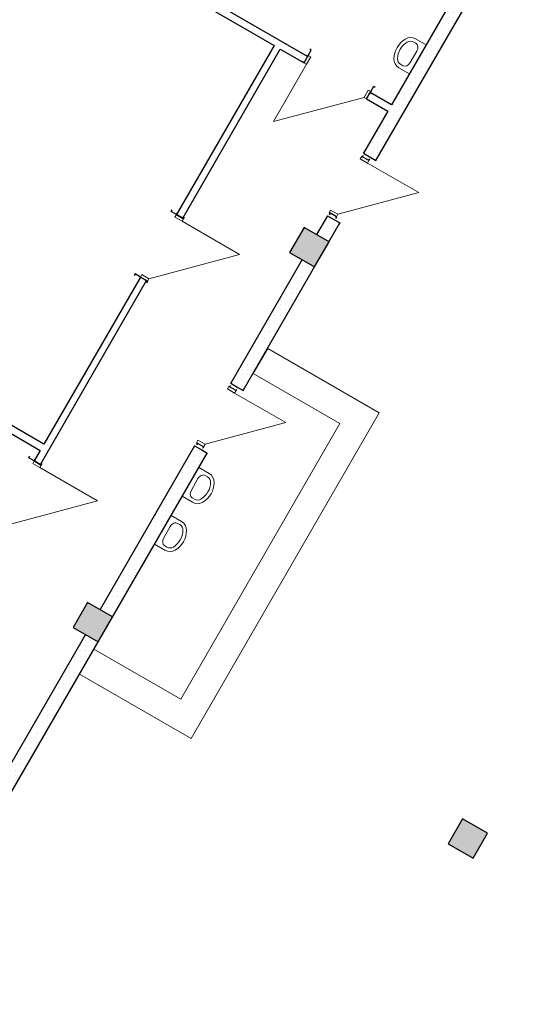
# Model space of a CAD drawing. Units: metres. Extents: x 570280 to 1470317, y 9743772 to 10055386.
# Drawn here: x 1392132 to 1399318, y 9932874 to 9946518 of the extents above; entities that cross this region are included whole.
import ezdxf

# ---------------------------------------------------------------- set-up
doc = ezdxf.new("R2010")
doc.units = ezdxf.units.M
doc.header["$LTSCALE"] = 0.08
doc.header["$MEASUREMENT"] = 0
doc.set_wipeout_variables(frame=1)
doc.linetypes.add('Wipeout_Contour', pattern=[1000, 0, -1000])
for name, color, linetype in [('Interior - Furniture', 7, 'Continuous'), ('Интерьер- Перегородка', 7, 'Continuous'), ('Конструктивный - Несущий', 7, 'Continuous')]:
    doc.layers.add(name, color=color, linetype=linetype)
pattern_1 = [(0, (1424018.13, 9943621.17), (0, 75), [0, -75])]

# ---------------------------------------------------------------- blocks, each defined once
blk = doc.blocks.new('Дверь 1польная 12_10')
at = {"layer": 'Интерьер- Перегородка', "color": 251, "linetype": 'Continuous', "lineweight": 18}
for p in [(-410, 0), (410, 0)]:
    blk.add_line(p, (410, 820), dxfattribs=at)
at = {"layer": 'Интерьер- Перегородка', "linetype": 'Continuous'}
for p, q in [((-450, 0), (-475, 0)), ((-450, 0), (-450, -115)), ((450, 0), (450, -115)), ((450, 0), (475, 0)), ((-450, -100), (-475, -100)), ((-450, -115), (-450, -100)), ((450, -115), (450, -100)), ((450, -100), (475, -100))]:
    blk.add_line(p, q, dxfattribs=at)
at = {"layer": 'Интерьер- Перегородка', "color": 252, "linetype": 'Continuous', "lineweight": 20}
for p, q in [((-410, 0), (-450, 0)), ((-450, 0), (-450, -115)), ((-410, -115), (-410, 0)), ((450, 0), (410, 0)), ((410, 0), (410, -115)), ((450, -115), (450, 0)), ((-450, -115), (-410, -115)), ((410, -115), (450, -115))]:
    blk.add_line(p, q, dxfattribs=at)
blk = doc.blocks.new('Дверь 1польная 12_9')
at = {"layer": 'Интерьер- Перегородка', "color": 251, "linetype": 'Continuous', "lineweight": 18}
for p in [(-460, 0), (460, 0)]:
    blk.add_line(p, (460, 920), dxfattribs=at)
at = {"layer": 'Интерьер- Перегородка', "linetype": 'Continuous'}
for p, q in [((-500, 0), (-525, 0)), ((-500, 0), (-500, -115)), ((500, 0), (500, -115)), ((500, 0), (525, 0)), ((-500, -115), (-500, -200)), ((500, -115), (500, -200)), ((-500, -200), (-525, -200)), ((500, -200), (525, -200))]:
    blk.add_line(p, q, dxfattribs=at)
at = {"layer": 'Интерьер- Перегородка', "color": 252, "linetype": 'Continuous', "lineweight": 20}
for p, q in [((-460, 0), (-500, 0)), ((-500, 0), (-500, -115)), ((-460, -115), (-460, 0)), ((500, 0), (460, 0)), ((460, 0), (460, -115)), ((500, -115), (500, 0)), ((-500, -115), (-460, -115)), ((460, -115), (500, -115))]:
    blk.add_line(p, q, dxfattribs=at)
blk = doc.blocks.new('Дверь 1польная 12_4')
at = {"layer": 'Интерьер- Перегородка', "color": 251, "linetype": 'Continuous', "lineweight": 18}
for p in [(-460, 0), (460, 0)]:
    blk.add_line(p, (460, 920), dxfattribs=at)
at = {"layer": 'Интерьер- Перегородка', "linetype": 'Continuous'}
for p, q in [((-500, 0), (-525, 0)), ((-500, 0), (-500, -115)), ((500, 0), (500, -115)), ((500, 0), (525, 0)), ((-500, -115), (-500, -200)), ((500, -115), (500, -200)), ((-500, -200), (-525, -200)), ((500, -200), (525, -200))]:
    blk.add_line(p, q, dxfattribs=at)
at = {"layer": 'Интерьер- Перегородка', "color": 252, "linetype": 'Continuous', "lineweight": 20}
for p, q in [((-460, 0), (-500, 0)), ((-500, 0), (-500, -115)), ((-460, -115), (-460, 0)), ((500, 0), (460, 0)), ((460, 0), (460, -115)), ((500, -115), (500, 0)), ((-500, -115), (-460, -115)), ((460, -115), (500, -115))]:
    blk.add_line(p, q, dxfattribs=at)

msp = doc.modelspace()

# ---------------------------------------------------------------- hatches: boundary and pattern name
at = {"layer": 'Интерьер- Перегородка', "linetype": 'Continuous', "lineweight": 13}
h = msp.add_hatch(dxfattribs=at)
h.set_pattern_fill('ГИПС', color=250, style=0, pattern_type=2)
h.set_pattern_definition(pattern_1)
h.paths.add_polyline_path([(1399044.853, 9948389.726), (1396895.681, 9944667.251), (1396995.274, 9944609.751), (1397068.886, 9944567.251), (1399218.058, 9948289.726)], flags=0)
h = msp.add_hatch(dxfattribs=at)
h.set_pattern_fill('ГИПС', color=250, style=0, pattern_type=2)
h.set_pattern_definition(pattern_1)
h.paths.add_polyline_path([(1394201.815, 9947001.976), (1396071.898, 9945922.283), (1396121.898, 9946008.886), (1394251.815, 9947088.578)], flags=0)
h = msp.add_hatch(dxfattribs=at)
h.set_pattern_fill('ГИПС', color=250, style=0, pattern_type=2)
h.set_pattern_definition(pattern_1)
h.paths.add_polyline_path([(1395656.645, 9946162.03), (1394303.583, 9943818.458), (1394390.186, 9943768.458), (1395743.248, 9946112.03)], flags=0)
h = msp.add_hatch(dxfattribs=at)
h.set_pattern_fill('ГИПС', color=250, style=0, pattern_type=2)
h.set_pattern_definition(pattern_1)
h.paths.add_polyline_path([(1396937.924, 9945422.283), (1397233.18, 9945251.816), (1397283.18, 9945338.419), (1396987.924, 9945508.886)], flags=0)
h = msp.add_hatch(dxfattribs=at)
h.set_pattern_fill('ГИПС', color=250, style=0, pattern_type=2)
h.set_pattern_definition(pattern_1)
h.paths.add_polyline_path([(1396244.853, 9943539.984), (1396418.058, 9943439.984), (1396568.886, 9943701.226), (1396495.274, 9943743.726), (1396395.681, 9943801.226)], flags=0)
h = msp.add_hatch(dxfattribs=at)
h.set_pattern_fill('ГИПС', color=250, style=0, pattern_type=2)
h.set_pattern_definition(pattern_1)
h.paths.add_polyline_path([(1392332.062, 9940403.683), (1392418.665, 9940353.683), (1393890.186, 9942902.432), (1393803.583, 9942952.432)], flags=0)
h = msp.add_hatch(dxfattribs=at)
h.set_pattern_fill('ГИПС', color=250, style=0, pattern_type=2)
h.set_pattern_definition(pattern_1)
h.paths.add_polyline_path([(1392466.882, 9940637.198), (1388847.265, 9942726.985), (1388797.265, 9942640.382), (1392416.882, 9940550.595)], flags=0)
at = {"layer": 'Конструктивный - Несущий', "linetype": 'Continuous', "lineweight": 20}
for points in [[(1395871.648, 9943293.574), (1396218.058, 9943093.574), (1396418.058, 9943439.984), (1396071.648, 9943639.984)], [(1392871.648, 9938097.421), (1393218.058, 9937897.421), (1393418.058, 9938243.832), (1393071.648, 9938443.832)], [(1398067.801, 9935097.421), (1398414.211, 9934897.421), (1398614.211, 9935243.832), (1398267.801, 9935443.832)]]:
    msp.add_hatch(color=252, dxfattribs=at).paths.add_polyline_path(points, flags=0)

# ---------------------------------------------------------------- linework, layer by layer
at = {"layer": 'Interior - Furniture', "color": 250, "linetype": 'Continuous', "lineweight": 13}
for p, q in [((1397761.965, 9946167.698), (1397616.473, 9946251.698)), ((1397531.97, 9945769.335), (1397761.965, 9946167.698)), ((1397620.574, 9946191.601), (1397591.475, 9946208.401)), ((1397542.788, 9945923.472), (1397633.888, 9946081.262)), ((1397633.909, 9946081.249), (1397633.888, 9946081.262)), ((1397531.97, 9945769.335), (1397386.478, 9945853.335)), ((1397440.574, 9945879.832), (1397411.475, 9945896.632)), ((1394382.575, 9939914.423), (1394612.57, 9940312.786)), ((1394612.57, 9940312.786), (1394758.062, 9940228.786)), ((1394510.652, 9940000.86), (1394601.752, 9940158.65)), ((1394601.731, 9940158.662), (1394601.752, 9940158.65)), ((1394703.966, 9940202.289), (1394733.065, 9940185.489)), ((1394382.575, 9939914.423), (1394528.067, 9939830.423)), ((1394523.966, 9939890.52), (1394553.065, 9939873.72)), ((1393999.437, 9939250.808), (1394229.432, 9939649.171)), ((1394229.432, 9939649.171), (1394374.924, 9939565.171)), ((1394320.828, 9939538.674), (1394349.926, 9939521.874)), ((1394127.514, 9939337.245), (1394218.614, 9939495.035)), ((1394218.593, 9939495.047), (1394218.614, 9939495.035)), ((1393999.437, 9939250.808), (1394144.929, 9939166.808)), ((1394140.828, 9939226.905), (1394169.926, 9939210.105))]:
    msp.add_line(p, q, dxfattribs=at)
for centre, radius, start, end in [((1397646.968, 9945968.517), 330, 121.5254392, 178.4745608), ((1397547.035, 9946131.429), 138.88, 60, 121.5254398), ((1397547.035, 9946131.429), 88.88, 60, 121.5254398), ((1397646.968, 9945968.517), 280, 121.5254391, 178.4745609), ((1397455.915, 9945973.605), 138.88, 178.4745602, 240), ((1397455.915, 9945973.605), 88.88, 178.4745602, 240), ((1394688.625, 9940108.517), 138.88, 358.4745602, 60), ((1394497.573, 9940113.605), 280, 301.5254391, 358.4745609), ((1394497.573, 9940113.605), 330, 301.5254392, 358.4745608), ((1394688.625, 9940108.517), 88.88, 358.4745602, 60), ((1394597.505, 9939950.692), 138.88, 240, 301.5254398), ((1394597.505, 9939950.692), 88.88, 240, 301.5254398), ((1394305.486, 9939444.902), 138.88, 358.4745602, 60), ((1394114.434, 9939449.99), 280, 301.5254391, 358.4745609), ((1394114.434, 9939449.99), 330, 301.5254392, 358.4745608), ((1394305.486, 9939444.902), 88.88, 358.4745602, 60), ((1394214.366, 9939287.077), 138.88, 240, 301.5254398), ((1394214.366, 9939287.077), 88.88, 240, 301.5254398)]:
    msp.add_arc(centre, radius, start, end, dxfattribs=at)
for centre, major_axis, start_param, end_param in [((1397576.124, 9946114.612), (-44.45, -76.99), 1.570796327, 3.141592654), ((1397485.024, 9945956.822), (44.45, 76.99), 3.141592654, 4.71238898)]:
    msp.add_ellipse(centre, major_axis=major_axis, ratio=0.750558321, start_param=start_param, end_param=end_param, dxfattribs=at)
at = {"layer": 'Interior - Furniture', "color": 250, "linetype": 'Continuous', "lineweight": 13, "extrusion": (0, 0, -1)}
for centre, start_param, end_param in [((1394659.516, 9940125.3), -1.570796327, 0), ((1394568.416, 9939967.51), 3.141592654, 4.71238898), ((1394276.378, 9939461.685), -1.570796327, 0), ((1394185.278, 9939303.895), 3.141592654, 4.71238898)]:
    msp.add_ellipse(centre, major_axis=(44.45, 76.99), ratio=0.750558321, start_param=start_param, end_param=end_param, dxfattribs=at)
at = {"layer": 'Интерьер- Перегородка', "linetype": 'Continuous'}
for p, q in [((1397068.886, 9944567.251), (1399318.058, 9948462.931)), ((1399044.853, 9948389.726), (1397283.18, 9945338.419)), ((1396121.898, 9946008.886), (1394251.815, 9947088.578)), ((1394201.815, 9947001.976), (1395656.645, 9946162.03)), ((1395656.645, 9946162.03), (1394303.583, 9943818.458)), ((1394390.186, 9943768.458), (1395743.248, 9946112.03)), ((1395743.248, 9946112.03), (1396071.898, 9945922.283)), ((1396071.898, 9945922.283), (1396129.398, 9946021.876)), ((1396121.898, 9946008.886), (1396100.248, 9946021.386)), ((1396129.398, 9946021.876), (1396121.898, 9946008.886)), ((1396071.898, 9945922.283), (1396050.248, 9945934.783)), ((1396937.924, 9945422.283), (1396995.424, 9945521.876)), ((1396937.924, 9945422.283), (1396959.574, 9945409.783)), ((1396937.924, 9945422.283), (1397233.18, 9945251.816)), ((1396995.424, 9945521.876), (1396987.924, 9945508.886)), ((1396987.924, 9945508.886), (1397009.574, 9945496.386)), ((1397283.18, 9945338.419), (1396987.924, 9945508.886)), ((1397233.18, 9945251.816), (1396895.681, 9944667.251)), ((1396895.681, 9944667.251), (1396908.181, 9944688.902)), ((1396895.681, 9944667.251), (1396995.274, 9944609.751)), ((1396995.274, 9944609.751), (1397068.886, 9944567.251)), ((1397068.886, 9944567.251), (1397081.386, 9944588.902)), ((1394303.583, 9943818.458), (1394316.083, 9943840.108)), ((1394303.583, 9943818.458), (1394403.176, 9943760.958)), ((1394390.186, 9943768.458), (1394402.686, 9943790.108)), ((1394403.176, 9943760.958), (1394390.186, 9943768.458)), ((1396395.681, 9943801.226), (1396244.853, 9943539.984)), ((1396395.681, 9943801.226), (1396383.181, 9943779.575)), ((1396395.681, 9943801.226), (1396495.274, 9943743.726)), ((1396495.274, 9943743.726), (1396568.886, 9943701.226)), ((1396568.886, 9943701.226), (1396556.386, 9943679.575)), ((1393803.583, 9942952.432), (1392466.882, 9940637.198)), ((1393803.583, 9942952.432), (1393791.083, 9942930.782)), ((1393803.583, 9942952.432), (1393903.176, 9942894.932)), ((1392418.665, 9940353.683), (1393890.186, 9942902.432)), ((1393890.186, 9942902.432), (1393877.686, 9942880.782)), ((1393903.176, 9942894.932), (1393890.186, 9942902.432)), ((1392466.882, 9940637.198), (1388847.265, 9942726.985)), ((1388797.265, 9942640.382), (1392416.882, 9940550.595)), ((1395055.367, 9941479.734), (1395067.867, 9941501.384)), ((1395055.367, 9941479.734), (1395154.96, 9941422.234)), ((1395154.96, 9941422.234), (1395228.572, 9941379.734)), ((1395228.572, 9941379.734), (1395241.072, 9941401.384)), ((1392416.882, 9940550.595), (1392332.062, 9940403.683)), ((1392332.062, 9940403.683), (1392344.562, 9940425.334)), ((1392332.062, 9940403.683), (1392431.655, 9940346.183)), ((1392418.665, 9940353.683), (1392431.165, 9940375.334)), ((1392431.655, 9940346.183), (1392418.665, 9940353.683))]:
    msp.add_line(p, q, dxfattribs=at)
at = {"layer": 'Конструктивный - Несущий', "linetype": 'Continuous', "flags": 128}
for points in [[(1395871.648, 9943293.574), (1396218.058, 9943093.574), (1396418.058, 9943439.984), (1396071.648, 9943639.984)], [(1392871.648, 9938097.421), (1393218.058, 9937897.421), (1393418.058, 9938243.832), (1393071.648, 9938443.832)], [(1398067.801, 9935097.421), (1398414.211, 9934897.421), (1398614.211, 9935243.832), (1398267.801, 9935443.832)]]:
    msp.add_lwpolyline(points, close=True, dxfattribs=at)

# ---------------------------------------------------------------- block references
at = {"layer": 'Интерьер- Перегородка', "color": 21, "linetype": 'Continuous', "lineweight": 13, "rotation": 150.0000000018077}
msp.add_blockref('Дверь 1польная 12_4', (1396504.911, 9945672.283), dxfattribs=at)
at = {"layer": 'Интерьер- Перегородка', "color": 21, "linetype": 'Continuous', "lineweight": 13, "xscale": -1, "rotation": 239.9999999815648}
for name, p in [('Дверь 1польная 12_10', (1396745.274, 9944176.738)), ('Дверь 1польная 12_9', (1394153.176, 9943327.945)), ('Дверь 1польная 12_9', (1392181.655, 9939913.171))]:
    msp.add_blockref(name, p, dxfattribs=at)

# ---------------------------------------------------------------- next in the draw order: wipeouts: each hides what was drawn before it
at = {"color": 254, "linetype": 'Wipeout_Contour', "lineweight": 0, "ltscale": 115314.218874}
msp.add_wipeout([(1396567.294, 9940922.672), (1394362.559, 9937103.958), (1394508.969, 9936557.548), (1397113.704, 9941069.082)], dxfattribs=at).dxf.layer = 'Интерьер- Перегородка'

# ---------------------------------------------------------------- next in the draw order: hatches: boundary and pattern name
at = {"layer": 'Интерьер- Перегородка', "linetype": 'Continuous', "lineweight": 13}
h = msp.add_hatch(dxfattribs=at)
h.set_pattern_fill('ГИПС', color=250, style=0, pattern_type=2)
h.set_pattern_definition(pattern_1)
h.paths.add_polyline_path([(1393244.853, 9938343.832), (1393418.058, 9938243.832), (1394728.572, 9940513.708), (1394654.96, 9940556.208), (1394555.367, 9940613.708)], flags=0)

# ---------------------------------------------------------------- next in the draw order: linework, layer by layer
at = {"layer": 'Интерьер- Перегородка', "color": 251, "linetype": 'Continuous', "lineweight": 13}
for p, q in [((1394508.969, 9936557.548), (1397113.704, 9941069.082)), ((1396567.294, 9940922.672), (1394362.559, 9937103.958))]:
    msp.add_line(p, q, dxfattribs=at)
at = {"layer": 'Интерьер- Перегородка', "linetype": 'Continuous'}
for p, q in [((1394555.367, 9940613.708), (1393244.853, 9938343.832)), ((1394555.367, 9940613.708), (1394542.867, 9940592.058)), ((1394555.367, 9940613.708), (1394654.96, 9940556.208)), ((1394654.96, 9940556.208), (1394728.572, 9940513.708)), ((1394728.572, 9940513.708), (1394716.072, 9940492.058))]:
    msp.add_line(p, q, dxfattribs=at)

# ---------------------------------------------------------------- next in the draw order: wipeouts: each hides what was drawn before it
at = {"color": 254, "linetype": 'Wipeout_Contour', "lineweight": 0, "ltscale": 111825.279012}
msp.add_wipeout([(1397113.704, 9941069.082), (1395568.857, 9941961), (1395368.857, 9941614.59), (1396567.294, 9940922.672)], dxfattribs=at).dxf.layer = 'Интерьер- Перегородка'
at = {"color": 254, "linetype": 'Wipeout_Contour', "lineweight": 0, "ltscale": 123772.622434}
msp.add_wipeout([(1394362.559, 9937103.958), (1393160.604, 9937797.907), (1392960.604, 9937451.497), (1394508.969, 9936557.548)], dxfattribs=at).dxf.layer = 'Интерьер- Перегородка'

# ---------------------------------------------------------------- next in the draw order: hatches: boundary and pattern name
at = {"layer": 'Интерьер- Перегородка', "linetype": 'Continuous', "lineweight": 13}
h = msp.add_hatch(dxfattribs=at)
h.set_pattern_fill('ГИПС', color=250, style=0, pattern_type=2)
h.set_pattern_definition(pattern_1)
h.paths.add_polyline_path([(1396044.853, 9943193.574), (1395055.367, 9941479.734), (1395154.96, 9941422.234), (1395228.572, 9941379.734), (1396218.058, 9943093.574)], flags=0)
h = msp.add_hatch(dxfattribs=at)
h.set_pattern_fill('ГИПС', color=250, style=0, pattern_type=2)
h.set_pattern_definition(pattern_1)
h.paths.add_polyline_path([(1390144.853, 9932974.474), (1390318.058, 9932874.474), (1393218.058, 9937897.421), (1393044.853, 9937997.421)], flags=0)

# ---------------------------------------------------------------- next in the draw order: linework, layer by layer
at = {"layer": 'Интерьер- Перегородка', "linetype": 'Continuous'}
for p, q in [((1395228.572, 9941379.734), (1396568.886, 9943701.226)), ((1396044.853, 9943193.574), (1395055.367, 9941479.734)), ((1390318.058, 9932874.474), (1394728.572, 9940513.708)), ((1393044.853, 9937997.421), (1391886.068, 9935990.345))]:
    msp.add_line(p, q, dxfattribs=at)
at = {"layer": 'Интерьер- Перегородка', "color": 251, "linetype": 'Continuous', "lineweight": 13}
for p, q in [((1395568.857, 9941961), (1395368.857, 9941614.59)), ((1397113.704, 9941069.082), (1395568.857, 9941961)), ((1395368.857, 9941614.59), (1396567.294, 9940922.672)), ((1393160.604, 9937797.907), (1392960.604, 9937451.497)), ((1394362.559, 9937103.958), (1393160.604, 9937797.907)), ((1392960.604, 9937451.497), (1394508.969, 9936557.548))]:
    msp.add_line(p, q, dxfattribs=at)

# ---------------------------------------------------------------- next in the draw order: block references
at = {"layer": 'Интерьер- Перегородка', "color": 21, "linetype": 'Continuous', "lineweight": 13, "xscale": -1, "rotation": 239.9999999815648}
msp.add_blockref('Дверь 1польная 12_10', (1394904.96, 9940989.221), dxfattribs=at)

doc.saveas('drawing.dxf')
